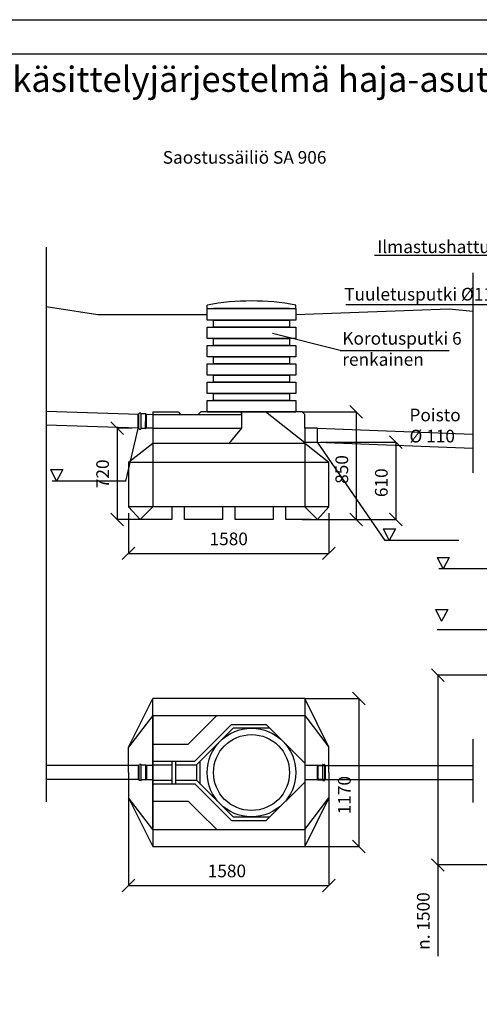
# Model space of a CAD drawing. Units: millimetres. Extents: x 135463 to 156463, y -641 to 14209.
# Drawn here: x 142908 to 146536, y 6430 to 14209 of the extents above; entities that cross this region are included whole.
import ezdxf

# ---------------------------------------------------------------- set-up
doc = ezdxf.new("R2010")
doc.units = ezdxf.units.MM
doc.layers.add('TOPP', color=7, linetype='Continuous')
doc.layers.add('UPONORFACE', color=7, linetype='Continuous')
doc.styles.add('ARIAL', font='arialbd.ttf')
doc.dimstyles.new('ISO-25', dxfattribs={"dimtxt": 2.5, "dimasz": 2.5, "dimexe": 1.25, "dimexo": 0.625, "dimtad": 1, "dimdsep": 46, "dimtxsty": 'Standard', "dimcen": 2.5, "dimadec": 0, "dimazin": 2, "dimtfac": 1, "dimtmove": 0, "dimatfit": 3, "dimfxl": 0, "dimtolj": 1, "dimarcsym": 0})

# ---------------------------------------------------------------- blocks, each defined once
blk = doc.blocks.new('_Oblique')
at = {"color": 0, "linetype": 'ByBlock', "lineweight": -2}
blk.add_line((-0.5, -0.5), (0.5, 0.5), dxfattribs=at)
blk = doc.blocks.new('*D8')
at = {"color": 0, "lineweight": -2}
for p, q in [((146850, 9030.9), (146206.8, 9030.9)), ((146850, 9030.9), (146206.8, 9030.9)), ((146850, 9030.9), (146206.8, 9030.9)), ((146850, 9030.9), (146206.8, 9030.9)), ((146208, 9030.9), (146208, 7530.9)), ((146208, 9030.9), (146208, 7530.9)), ((146208, 9030.9), (146208, 7530.9)), ((146208, 9030.9), (146208, 7530.9)), ((146850, 7530.9), (146206.8, 7530.9)), ((146850, 7530.9), (146206.8, 7530.9)), ((146850, 7530.9), (146206.8, 7530.9)), ((146850, 7530.9), (146206.8, 7530.9)), ((146208, 7530.9), (146208, 6809.5)), ((146208, 7530.9), (146208, 6809.5)), ((146208, 7530.9), (146208, 6809.5)), ((146208, 7530.9), (146208, 6809.5))]:
    blk.add_line(p, q, dxfattribs=at)
at = {"layer": 'Defpoints', "color": 0}
for p in [(146900, 9030.9), (146900, 9030.9), (146900, 9030.9), (146900, 9030.9), (146208, 7530.9), (146208, 7530.9), (146208, 7530.9), (146208, 7530.9), (146900, 7530.9), (146900, 7530.9), (146900, 7530.9), (146900, 7530.9)]:
    blk.add_point(p, dxfattribs=at)
at = {"color": 0, "lineweight": -2, "xscale": 100, "yscale": 100, "zscale": 100}
for p, rotation in [((146208, 9030.9), 90), ((146208, 9030.9), 90), ((146208, 9030.9), 90), ((146208, 9030.9), 90), ((146208, 7530.9), 270), ((146208, 7530.9), 270), ((146208, 7530.9), 270), ((146208, 7530.9), 270)]:
    blk.add_blockref('_Oblique', p, dxfattribs=dict(at, rotation=rotation))
at = {"color": 0, "insert": (146107, 7088), "char_height": 100, "attachment_point": 5, "rotation": 90, "style": 'ARIAL'}
blk.add_mtext('n. 1500', dxfattribs=at)
blk.add_mtext('n. 1500', dxfattribs=at)
blk.add_mtext('n. 1500', dxfattribs=at)
blk.add_mtext('n. 1500', dxfattribs=at)
blk = doc.blocks.new('*D9')
at = {"color": 0, "lineweight": -2}
for p, q in [((143767.7, 8218.2), (143767.7, 7368.6)), ((143767.7, 8218.2), (143767.7, 7368.6)), ((143767.7, 8218.2), (143767.7, 7368.6)), ((143767.7, 8218.2), (143767.7, 7368.6)), ((145347.7, 8211.3), (145347.7, 7368.6)), ((145347.7, 8211.3), (145347.7, 7368.6)), ((145347.7, 8211.3), (145347.7, 7368.6)), ((145347.7, 8211.3), (145347.7, 7368.6)), ((143767.7, 7369.9), (145347.7, 7369.9)), ((143767.7, 7369.9), (145347.7, 7369.9)), ((143767.7, 7369.9), (145347.7, 7369.9)), ((143767.7, 7369.9), (145347.7, 7369.9))]:
    blk.add_line(p, q, dxfattribs=at)
at = {"layer": 'Defpoints', "color": 0}
for p in [(143767.7, 8268.2), (143767.7, 8268.2), (143767.7, 8268.2), (143767.7, 8268.2), (145347.7, 8261.3), (145347.7, 8261.3), (145347.7, 8261.3), (145347.7, 8261.3), (145347.7, 7369.9), (145347.7, 7369.9), (145347.7, 7369.9), (145347.7, 7369.9)]:
    blk.add_point(p, dxfattribs=at)
at = {"color": 0, "lineweight": -2, "xscale": 100, "yscale": 100, "zscale": 100, "rotation": 180}
blk.add_blockref('_Oblique', (143767.7, 7369.9), dxfattribs=at)
blk.add_blockref('_Oblique', (143767.7, 7369.9), dxfattribs=at)
blk.add_blockref('_Oblique', (143767.7, 7369.9), dxfattribs=at)
blk.add_blockref('_Oblique', (143767.7, 7369.9), dxfattribs=at)
at = {"color": 0, "lineweight": -2, "xscale": 100, "yscale": 100, "zscale": 100}
blk.add_blockref('_Oblique', (145347.7, 7369.9), dxfattribs=at)
blk.add_blockref('_Oblique', (145347.7, 7369.9), dxfattribs=at)
blk.add_blockref('_Oblique', (145347.7, 7369.9), dxfattribs=at)
blk.add_blockref('_Oblique', (145347.7, 7369.9), dxfattribs=at)
at = {"color": 0, "insert": (144543.3, 7470.9), "char_height": 100, "attachment_point": 5, "style": 'ARIAL'}
blk.add_mtext('1580', dxfattribs=at)
blk.add_mtext('1580', dxfattribs=at)
blk.add_mtext('1580', dxfattribs=at)
blk.add_mtext('1580', dxfattribs=at)
blk = doc.blocks.new('*D14')
at = {"color": 0, "lineweight": -2}
for p, q in [((145136.4, 11111.3), (145565.9, 11111.3)), ((145136.4, 11111.3), (145565.9, 11111.3)), ((145136.4, 11111.3), (145565.9, 11111.3)), ((145136.4, 11111.3), (145565.9, 11111.3)), ((145564.7, 11111.3), (145564.7, 10261.3)), ((145564.7, 11111.3), (145564.7, 10261.3)), ((145564.7, 11111.3), (145564.7, 10261.3)), ((145564.7, 11111.3), (145564.7, 10261.3)), ((145136.4, 10261.3), (145565.9, 10261.3)), ((145136.4, 10261.3), (145565.9, 10261.3)), ((145136.4, 10261.3), (145565.9, 10261.3)), ((145136.4, 10261.3), (145565.9, 10261.3))]:
    blk.add_line(p, q, dxfattribs=at)
at = {"layer": 'Defpoints', "color": 0}
for p in [(145086.4, 11111.3), (145086.4, 11111.3), (145086.4, 11111.3), (145086.4, 11111.3), (145086.4, 10261.3), (145086.4, 10261.3), (145086.4, 10261.3), (145086.4, 10261.3), (145564.7, 10261.3), (145564.7, 10261.3), (145564.7, 10261.3), (145564.7, 10261.3)]:
    blk.add_point(p, dxfattribs=at)
at = {"color": 0, "lineweight": -2, "xscale": 100, "yscale": 100, "zscale": 100}
for p, rotation in [((145564.7, 11111.3), 90), ((145564.7, 11111.3), 90), ((145564.7, 11111.3), 90), ((145564.7, 11111.3), 90), ((145564.7, 10261.3), 270), ((145564.7, 10261.3), 270), ((145564.7, 10261.3), 270), ((145564.7, 10261.3), 270)]:
    blk.add_blockref('_Oblique', p, dxfattribs=dict(at, rotation=rotation))
at = {"color": 0, "insert": (145463.6, 10655.5), "char_height": 100, "attachment_point": 5, "rotation": 90, "style": 'ARIAL'}
blk.add_mtext('850', dxfattribs=at)
blk.add_mtext('850', dxfattribs=at)
blk.add_mtext('850', dxfattribs=at)
blk.add_mtext('850', dxfattribs=at)
blk = doc.blocks.new('*D10')
at = {"color": 0, "lineweight": -2}
for p, q in [((143794.2, 10981.5), (143675.2, 10981.5)), ((143794.2, 10981.5), (143675.2, 10981.5)), ((143794.2, 10981.5), (143675.2, 10981.5)), ((143794.2, 10981.5), (143675.2, 10981.5)), ((143676.4, 10981.5), (143676.4, 10261.3)), ((143676.4, 10981.5), (143676.4, 10261.3)), ((143676.4, 10981.5), (143676.4, 10261.3)), ((143676.4, 10981.5), (143676.4, 10261.3)), ((143957.7, 10261.3), (143675.2, 10261.3)), ((143957.7, 10261.3), (143675.2, 10261.3)), ((143957.7, 10261.3), (143675.2, 10261.3)), ((143957.7, 10261.3), (143675.2, 10261.3))]:
    blk.add_line(p, q, dxfattribs=at)
at = {"layer": 'Defpoints', "color": 0}
for p in [(143844.2, 10981.5), (143844.2, 10981.5), (143844.2, 10981.5), (143844.2, 10981.5), (143676.4, 10261.3), (143676.4, 10261.3), (143676.4, 10261.3), (143676.4, 10261.3), (144007.7, 10261.3), (144007.7, 10261.3), (144007.7, 10261.3), (144007.7, 10261.3)]:
    blk.add_point(p, dxfattribs=at)
at = {"color": 0, "lineweight": -2, "xscale": 100, "yscale": 100, "zscale": 100}
for p, rotation in [((143676.4, 10981.5), 90), ((143676.4, 10981.5), 90), ((143676.4, 10981.5), 90), ((143676.4, 10981.5), 90), ((143676.4, 10261.3), 270), ((143676.4, 10261.3), 270), ((143676.4, 10261.3), 270), ((143676.4, 10261.3), 270)]:
    blk.add_blockref('_Oblique', p, dxfattribs=dict(at, rotation=rotation))
at = {"color": 0, "insert": (143575.4, 10621.4), "char_height": 100, "attachment_point": 5, "rotation": 90, "style": 'ARIAL'}
blk.add_mtext('720', dxfattribs=at)
blk.add_mtext('720', dxfattribs=at)
blk.add_mtext('720', dxfattribs=at)
blk.add_mtext('720', dxfattribs=at)
blk = doc.blocks.new('*D11')
at = {"color": 0, "lineweight": -2}
for p, q in [((143767.7, 10311.3), (143767.7, 9991.9)), ((143767.7, 10311.3), (143767.7, 9991.9)), ((143767.7, 10311.3), (143767.7, 9991.9)), ((143767.7, 10311.3), (143767.7, 9991.9)), ((145347.7, 10311.3), (145347.7, 9991.9)), ((145347.7, 10311.3), (145347.7, 9991.9)), ((145347.7, 10311.3), (145347.7, 9991.9)), ((145347.7, 10311.3), (145347.7, 9991.9)), ((143767.7, 9993.2), (145347.7, 9993.2)), ((143767.7, 9993.2), (145347.7, 9993.2)), ((143767.7, 9993.2), (145347.7, 9993.2)), ((143767.7, 9993.2), (145347.7, 9993.2))]:
    blk.add_line(p, q, dxfattribs=at)
at = {"layer": 'Defpoints', "color": 0}
for p in [(143767.7, 10361.3), (143767.7, 10361.3), (143767.7, 10361.3), (143767.7, 10361.3), (145347.7, 10361.3), (145347.7, 10361.3), (145347.7, 10361.3), (145347.7, 10361.3), (145347.7, 9993.2), (145347.7, 9993.2), (145347.7, 9993.2), (145347.7, 9993.2)]:
    blk.add_point(p, dxfattribs=at)
at = {"color": 0, "lineweight": -2, "xscale": 100, "yscale": 100, "zscale": 100, "rotation": 180}
blk.add_blockref('_Oblique', (143767.7, 9993.2), dxfattribs=at)
blk.add_blockref('_Oblique', (143767.7, 9993.2), dxfattribs=at)
blk.add_blockref('_Oblique', (143767.7, 9993.2), dxfattribs=at)
blk.add_blockref('_Oblique', (143767.7, 9993.2), dxfattribs=at)
at = {"color": 0, "lineweight": -2, "xscale": 100, "yscale": 100, "zscale": 100}
blk.add_blockref('_Oblique', (145347.7, 9993.2), dxfattribs=at)
blk.add_blockref('_Oblique', (145347.7, 9993.2), dxfattribs=at)
blk.add_blockref('_Oblique', (145347.7, 9993.2), dxfattribs=at)
blk.add_blockref('_Oblique', (145347.7, 9993.2), dxfattribs=at)
at = {"color": 0, "insert": (144557.7, 10094.3), "char_height": 100, "attachment_point": 5, "style": 'ARIAL'}
blk.add_mtext('1580', dxfattribs=at)
blk.add_mtext('1580', dxfattribs=at)
blk.add_mtext('1580', dxfattribs=at)
blk.add_mtext('1580', dxfattribs=at)
blk = doc.blocks.new('*D12')
at = {"color": 0, "lineweight": -2}
for p, q in [((145282.7, 10871.3), (145877.8, 10871.3)), ((145282.7, 10871.3), (145877.8, 10871.3)), ((145282.7, 10871.3), (145877.8, 10871.3)), ((145282.7, 10871.3), (145877.8, 10871.3)), ((145876.6, 10871.3), (145876.6, 10261.3)), ((145876.6, 10871.3), (145876.6, 10261.3)), ((145876.6, 10871.3), (145876.6, 10261.3)), ((145876.6, 10871.3), (145876.6, 10261.3)), ((145307.7, 10261.3), (145877.8, 10261.3)), ((145307.7, 10261.3), (145877.8, 10261.3)), ((145307.7, 10261.3), (145877.8, 10261.3)), ((145307.7, 10261.3), (145877.8, 10261.3))]:
    blk.add_line(p, q, dxfattribs=at)
at = {"layer": 'Defpoints', "color": 0}
for p in [(145232.7, 10871.3), (145232.7, 10871.3), (145232.7, 10871.3), (145232.7, 10871.3), (145257.7, 10261.3), (145257.7, 10261.3), (145257.7, 10261.3), (145257.7, 10261.3), (145876.6, 10261.3), (145876.6, 10261.3), (145876.6, 10261.3), (145876.6, 10261.3)]:
    blk.add_point(p, dxfattribs=at)
at = {"color": 0, "lineweight": -2, "xscale": 100, "yscale": 100, "zscale": 100}
for p, rotation in [((145876.6, 10871.3), 90), ((145876.6, 10871.3), 90), ((145876.6, 10871.3), 90), ((145876.6, 10871.3), 90), ((145876.6, 10261.3), 270), ((145876.6, 10261.3), 270), ((145876.6, 10261.3), 270), ((145876.6, 10261.3), 270)]:
    blk.add_blockref('_Oblique', p, dxfattribs=dict(at, rotation=rotation))
at = {"color": 0, "insert": (145775.5, 10550.9), "char_height": 100, "attachment_point": 5, "rotation": 90, "style": 'ARIAL'}
blk.add_mtext('610', dxfattribs=at)
blk.add_mtext('610', dxfattribs=at)
blk.add_mtext('610', dxfattribs=at)
blk.add_mtext('610', dxfattribs=at)
blk = doc.blocks.new('*D13')
at = {"color": 0, "lineweight": -2}
for p, q in [((145156.4, 8846.3), (145585.9, 8846.3)), ((145156.4, 8846.3), (145585.9, 8846.3)), ((145156.4, 8846.3), (145585.9, 8846.3)), ((145156.4, 8846.3), (145585.9, 8846.3)), ((145584.7, 8846.3), (145584.7, 7676.3)), ((145584.7, 8846.3), (145584.7, 7676.3)), ((145584.7, 8846.3), (145584.7, 7676.3)), ((145584.7, 8846.3), (145584.7, 7676.3)), ((145156.4, 7676.3), (145585.9, 7676.3)), ((145156.4, 7676.3), (145585.9, 7676.3)), ((145156.4, 7676.3), (145585.9, 7676.3)), ((145156.4, 7676.3), (145585.9, 7676.3))]:
    blk.add_line(p, q, dxfattribs=at)
at = {"layer": 'Defpoints', "color": 0}
for p in [(145106.4, 8846.3), (145106.4, 8846.3), (145106.4, 8846.3), (145106.4, 8846.3), (145106.4, 7676.3), (145106.4, 7676.3), (145106.4, 7676.3), (145106.4, 7676.3), (145584.7, 7676.3), (145584.7, 7676.3), (145584.7, 7676.3), (145584.7, 7676.3)]:
    blk.add_point(p, dxfattribs=at)
at = {"color": 0, "lineweight": -2, "xscale": 100, "yscale": 100, "zscale": 100}
for p, rotation in [((145584.7, 8846.3), 90), ((145584.7, 8846.3), 90), ((145584.7, 8846.3), 90), ((145584.7, 8846.3), 90), ((145584.7, 7676.3), 270), ((145584.7, 7676.3), 270), ((145584.7, 7676.3), 270), ((145584.7, 7676.3), 270)]:
    blk.add_blockref('_Oblique', p, dxfattribs=dict(at, rotation=rotation))
at = {"color": 0, "insert": (145483.6, 8082.5), "char_height": 100, "attachment_point": 5, "rotation": 90, "style": 'ARIAL'}
blk.add_mtext('1170', dxfattribs=at)
blk.add_mtext('1170', dxfattribs=at)
blk.add_mtext('1170', dxfattribs=at)
blk.add_mtext('1170', dxfattribs=at)

msp = doc.modelspace()

# ---------------------------------------------------------------- linework, layer by layer
for p, q in [((135462.902, 14209.236), (145962.902, 14209.236)), ((145962.902, 14209.236), (156462.902, 14209.236)), ((143117.86, 12411.218), (143117.86, 11599.96)), ((145707.882, 12350.084), (146732.713, 12350.084)), ((146484.301, 12208.912), (146484.301, 10628.937)), ((143117.86, 11942.231), (143525.711, 11881.318)), ((144387.741, 11926.318), (144387.741, 11953.818)), ((144387.741, 11926.318), (145087.741, 11926.318)), ((144387.741, 11836.318), (144387.741, 11926.318)), ((144387.741, 11926.318), (145087.741, 11926.318)), ((145037.741, 11926.318), (144437.741, 11926.318)), ((145087.741, 11926.318), (145087.741, 11953.818)), ((145087.741, 11926.318), (145087.741, 11836.318)), ((145087.741, 11881.318), (146299.244, 11923.985)), ((145481.407, 11959.936), (146732.713, 11959.936)), ((145481.407, 11959.936), (146732.713, 11959.936)), ((146299.244, 11923.985), (146484.301, 11907.51)), ((143525.711, 11881.318), (144387.741, 11881.318)), ((145087.741, 11836.318), (144387.741, 11836.318)), ((144437.741, 11781.318), (144437.741, 11836.318)), ((144437.741, 11836.318), (145037.741, 11836.318)), ((145037.741, 11836.318), (145037.741, 11781.318)), ((144387.741, 11781.318), (145087.741, 11781.318)), ((144387.741, 11691.318), (144387.741, 11781.318)), ((145037.741, 11781.318), (144437.741, 11781.318)), ((145087.741, 11781.318), (145087.741, 11691.318)), ((145087.741, 11691.318), (144387.741, 11691.318)), ((144437.741, 11636.318), (144437.741, 11691.318)), ((144437.741, 11691.318), (145037.741, 11691.318)), ((145437.173, 11596.649), (144902.444, 11728.751)), ((145037.741, 11691.318), (145037.741, 11636.318)), ((143117.86, 11599.96), (143117.86, 11099.96)), ((143117.86, 11599.96), (143117.86, 11099.96)), ((144387.741, 11636.318), (145087.741, 11636.318)), ((144387.741, 11546.318), (144387.741, 11636.318)), ((145037.741, 11636.318), (144437.741, 11636.318)), ((145087.741, 11636.318), (145087.741, 11546.318)), ((145437.173, 11596.649), (146299.244, 11596.649)), ((145087.741, 11546.318), (144387.741, 11546.318)), ((144437.741, 11491.318), (144437.741, 11546.318)), ((144437.741, 11546.318), (145037.741, 11546.318)), ((145037.741, 11546.318), (145037.741, 11491.318)), ((144387.741, 11491.318), (145087.741, 11491.318)), ((144387.741, 11401.318), (144387.741, 11491.318)), ((144387.741, 11401.318), (144387.741, 11491.318)), ((145037.741, 11491.318), (144437.741, 11491.318)), ((145087.741, 11491.318), (145087.741, 11401.318)), ((145087.741, 11491.318), (145087.741, 11401.318)), ((143117.86, 11404.96), (143117.86, 11294.96)), ((143117.86, 11404.96), (143117.86, 11294.96)), ((145087.741, 11401.318), (144387.741, 11401.318)), ((144437.741, 11346.318), (144437.741, 11401.318)), ((144437.741, 11401.318), (145037.741, 11401.318)), ((145037.741, 11401.318), (145037.741, 11346.318)), ((144387.741, 11346.318), (145087.741, 11346.318)), ((144387.741, 11256.318), (144387.741, 11346.318)), ((145037.741, 11346.318), (144437.741, 11346.318)), ((145087.741, 11346.318), (145087.741, 11256.318)), ((145087.741, 11256.318), (144387.741, 11256.318)), ((145087.741, 11256.318), (144387.741, 11256.318)), ((144437.741, 11201.318), (144437.741, 11256.318)), ((144437.741, 11256.318), (145037.741, 11256.318)), ((145037.741, 11256.318), (145037.741, 11201.318)), ((144387.741, 11201.318), (145087.741, 11201.318)), ((144387.741, 11111.318), (144387.741, 11201.318)), ((145037.741, 11201.318), (144437.741, 11201.318)), ((145087.741, 11201.318), (145087.741, 11111.318)), ((143849.204, 11091.321), (143117.86, 11114.96)), ((143117.86, 11099.96), (143117.86, 8747.562)), ((143117.86, 11099.96), (143117.86, 8747.562)), ((143844.17, 10979.438), (143844.205, 11093.438)), ((143845.205, 11094.438), (143849.205, 11094.437)), ((143849.17, 10978.437), (143849.205, 11094.437)), ((143849.205, 11094.437), (143850.979, 11099.753)), ((143863.486, 11100.432), (143851.928, 11100.436)), ((143864.435, 11099.748), (143866.205, 11094.432)), ((143866.17, 10978.432), (143866.205, 11094.432)), ((143902.205, 11094.421), (143866.205, 11094.432)), ((143902.17, 10978.421), (143902.205, 11094.421)), ((143906.204, 11091.419), (143902.205, 11094.421)), ((143906.204, 11091.419), (143905.988, 10981.42)), ((143906.204, 11091.419), (143957.742, 11091.318)), ((143957.741, 11111.318), (143957.742, 10861.359)), ((143957.741, 11111.318), (144157.741, 11111.318)), ((144157.741, 11111.318), (144177.741, 11091.318)), ((144177.741, 11091.318), (144317.741, 11091.318)), ((144317.741, 11091.318), (144337.741, 11111.318)), ((145137.741, 11111.318), (144337.741, 11111.318)), ((144387.741, 11111.318), (145087.741, 11111.318)), ((145087.741, 11111.318), (144387.741, 11111.318)), ((145086.374, 11111.318), (144486.374, 11111.318)), ((144657.741, 11091.318), (144657.741, 11111.318)), ((144657.741, 11111.318), (144657.741, 10981.318)), ((145157.741, 10866.338), (144847.517, 11111.318)), ((145157.741, 11091.318), (145137.741, 11111.318)), ((145157.741, 10981.318), (145157.741, 11091.318)), ((143849.17, 10981.321), (143117.86, 11004.96)), ((143746.752, 10562.557), (143844.17, 10979.438)), ((143902.17, 10978.421), (143866.17, 10978.432)), ((143902.17, 10978.421), (143906.17, 10981.419)), ((143957.742, 10981.318), (143906.17, 10981.419)), ((144657.741, 10981.318), (144557.742, 10861.359)), ((145257.741, 10981.318), (145157.741, 10981.318)), ((145157.741, 10981.318), (145157.741, 10871.318)), ((145257.741, 10981.318), (146484.301, 10933.937)), ((145257.741, 10871.318), (145257.741, 10981.318)), ((143957.742, 10861.359), (143767.742, 10711.318)), ((145157.742, 10861.359), (143957.742, 10861.359)), ((143957.742, 10861.359), (143957.742, 10361.318)), ((145157.741, 10871.318), (145257.741, 10871.318)), ((145157.742, 10861.359), (145157.741, 10871.318)), ((145347.742, 10711.318), (145157.742, 10861.359)), ((145157.742, 10861.359), (145157.742, 10361.318)), ((145257.741, 10871.318), (146484.301, 10823.937)), ((145791.741, 10095.388), (145257.741, 10871.318)), ((145347.742, 10711.318), (143767.742, 10711.318)), ((143767.742, 10711.318), (143767.742, 10361.318)), ((145347.742, 10361.318), (145347.742, 10711.318)), ((145347.742, 10361.318), (145347.742, 10711.318)), ((145347.742, 10361.318), (145347.742, 10711.318)), ((145347.742, 10361.318), (145347.742, 10711.318)), ((143150.803, 10654.257), (143199.227, 10562.557)), ((143150.803, 10654.257), (143247.652, 10654.257)), ((143247.652, 10654.257), (143199.227, 10562.557)), ((143746.752, 10562.557), (143165.269, 10562.557)), ((143857.742, 10261.318), (143767.742, 10361.318)), ((144107.742, 10361.318), (143767.742, 10361.318)), ((143857.742, 10261.318), (143957.742, 10361.318)), ((144207.742, 10361.318), (144107.742, 10361.318)), ((144107.742, 10361.318), (144107.742, 10261.318)), ((144207.742, 10261.318), (144207.742, 10361.318)), ((144507.742, 10361.318), (144207.742, 10361.318)), ((144607.742, 10361.318), (144507.742, 10361.318)), ((144507.742, 10361.318), (144507.742, 10261.318)), ((144607.742, 10261.318), (144607.742, 10361.318)), ((144907.742, 10361.318), (144607.742, 10361.318)), ((145007.742, 10361.318), (144907.742, 10361.318)), ((144907.742, 10361.318), (144907.742, 10261.318)), ((145347.742, 10361.318), (145007.742, 10361.318)), ((145007.742, 10261.318), (145007.742, 10361.318)), ((145257.742, 10261.318), (145157.742, 10361.318)), ((145257.742, 10261.318), (145347.742, 10361.318)), ((144107.742, 10261.318), (143907.742, 10261.318)), ((144507.742, 10261.318), (144207.742, 10261.318)), ((144907.742, 10261.318), (144607.742, 10261.318)), ((145207.742, 10261.318), (145007.742, 10261.318)), ((145207.742, 10261.318), (145257.742, 10261.318)), ((145777.275, 10187.088), (145825.7, 10095.388)), ((145777.275, 10187.088), (145874.124, 10187.088)), ((145874.124, 10187.088), (145825.7, 10095.388)), ((146373.225, 10095.388), (145791.741, 10095.388)), ((146202.212, 9961.503), (146250.637, 9869.804)), ((146202.212, 9961.503), (146299.061, 9961.503)), ((146202.212, 9961.503), (146250.637, 9869.804)), ((146202.212, 9961.503), (146299.061, 9961.503)), ((146299.061, 9961.503), (146250.637, 9869.804)), ((146299.061, 9961.503), (146250.637, 9869.804)), ((146798.162, 9869.804), (146216.678, 9869.804)), ((146189.695, 9549.443), (146238.119, 9457.743)), ((146189.695, 9549.443), (146286.544, 9549.443)), ((146189.695, 9549.443), (146238.119, 9457.743)), ((146189.695, 9549.443), (146286.544, 9549.443)), ((146286.544, 9549.443), (146238.119, 9457.743)), ((146286.544, 9549.443), (146238.119, 9457.743)), ((146785.644, 9390.049), (146204.161, 9390.049)), ((143767.742, 8461.281), (143957.747, 8846.281)), ((145157.743, 8846.286), (143957.749, 8846.281)), ((143957.749, 8261.281), (143957.749, 8846.281)), ((145157.741, 8846.286), (145157.739, 7676.281)), ((145347.742, 8461.281), (145157.741, 8846.286)), ((143117.86, 8747.562), (143117.86, 8160.857)), ((143117.86, 8747.562), (143117.86, 8030.145)), ((143957.749, 8711.281), (143767.742, 8461.281)), ((143957.749, 8711.281), (145157.743, 8711.281)), ((143957.749, 8711.281), (143957.749, 8261.281)), ((144580.705, 8640.417), (144291.291, 8351.281)), ((144463.512, 8711.281), (144325.487, 8573.388)), ((144580.705, 8640.417), (144853.577, 8640.417)), ((145157.74, 8336.254), (144853.577, 8640.417)), ((145157.743, 8711.281), (145347.75, 8461.281)), ((144325.487, 8573.388), (144238.296, 8486.281)), ((144592.766, 8611.279), (144303.352, 8322.143)), ((144882.716, 8611.279), (144592.766, 8611.279)), ((143957.749, 8486.281), (144238.296, 8486.281)), ((146484.301, 8525.399), (146484.301, 8025.399)), ((143767.742, 8261.281), (143767.742, 8461.281)), ((145347.742, 8261.281), (145347.742, 8461.281)), ((143850.75, 8319.299), (143852.523, 8324.614)), ((143865.031, 8325.294), (143853.472, 8325.298)), ((143865.979, 8324.61), (143867.75, 8319.293)), ((143957.749, 8316.281), (143957.749, 8351.281)), ((143957.749, 8351.281), (144291.291, 8351.281)), ((144109.52, 8351.281), (144109.52, 8171.281)), ((144139.52, 8171.281), (144139.52, 8351.281)), ((144333.352, 8170.448), (144333.352, 8352.114)), ((145299.464, 8324.639), (145297.696, 8319.322)), ((145300.211, 8325.444), (145311.77, 8325.489)), ((145314.696, 8319.334), (145312.92, 8324.649)), ((143845.732, 8316.282), (143117.86, 8316.282)), ((143767.742, 8261.281), (143767.742, 8061.281)), ((143845.732, 8316.282), (143845.339, 8316.282)), ((143845.715, 8204.3), (143845.749, 8318.3)), ((143846.75, 8319.3), (143850.75, 8319.299)), ((143850.714, 8203.299), (143850.75, 8319.299)), ((143867.714, 8203.293), (143867.75, 8319.293)), ((143903.75, 8319.282), (143867.75, 8319.293)), ((143903.714, 8203.282), (143903.75, 8319.282)), ((143903.732, 8314.282), (143903.732, 8313.282)), ((143903.732, 8314.282), (143903.732, 8313.282)), ((143903.732, 8209.282), (143903.732, 8313.282)), ((143903.732, 8209.282), (143903.732, 8313.282)), ((143907.749, 8316.281), (143903.75, 8319.282)), ((143907.749, 8316.281), (143907.533, 8206.281)), ((143957.749, 8316.281), (143907.749, 8316.183)), ((143957.749, 8322.143), (144109.52, 8322.143)), ((143957.749, 8206.281), (143957.749, 8316.281)), ((143957.749, 8261.281), (143957.749, 7676.281)), ((144139.52, 8322.143), (144303.352, 8322.143)), ((144303.352, 8322.143), (144303.352, 8200.419)), ((145257.74, 8316.279), (145157.74, 8316.279)), ((145157.74, 8316.279), (145157.74, 8206.279)), ((145261.696, 8319.294), (145257.698, 8316.291)), ((145257.74, 8206.279), (145257.74, 8316.279)), ((145257.74, 8316.279), (146484.301, 8316.279)), ((145261.696, 8319.294), (145297.696, 8319.322)), ((145261.696, 8319.294), (145261.784, 8203.294)), ((145261.74, 8314.294), (145267.74, 8316.294)), ((145261.74, 8313.294), (145261.74, 8314.294)), ((145261.74, 8313.294), (145261.74, 8209.294)), ((145319.74, 8316.294), (145267.74, 8316.294)), ((145297.696, 8319.322), (145297.784, 8203.322)), ((145318.696, 8319.337), (145314.696, 8319.334)), ((145314.696, 8319.334), (145314.784, 8203.334)), ((145319.697, 8318.338), (145319.783, 8204.338)), ((145319.74, 8316.294), (145328.709, 8316.294)), ((145347.742, 8261.281), (145347.742, 8061.281)), ((143836.763, 8206.282), (143117.86, 8206.282)), ((143845.732, 8206.282), (143836.763, 8206.282)), ((143903.714, 8203.282), (143867.714, 8203.293)), ((143903.714, 8203.282), (143907.715, 8206.281)), ((143903.732, 8209.282), (143903.732, 8208.282)), ((143903.732, 8209.282), (143903.732, 8208.282)), ((143907.749, 8206.281), (143957.749, 8206.281)), ((143957.749, 7811.281), (143957.749, 8206.281)), ((143957.749, 8200.419), (144109.52, 8200.419)), ((143957.749, 8171.281), (144291.291, 8171.281)), ((144139.52, 8200.419), (144303.352, 8200.419)), ((144580.705, 7882.145), (144291.291, 8171.281)), ((144592.766, 7911.284), (144303.352, 8200.419)), ((145157.74, 8186.308), (144853.577, 7882.145)), ((144882.716, 7911.279), (145157.74, 8186.303)), ((145157.74, 8206.279), (145257.74, 8206.279)), ((145261.696, 8203.349), (145257.698, 8206.352)), ((145257.74, 8206.279), (146484.301, 8206.279)), ((145261.74, 8208.294), (145261.74, 8209.294)), ((145261.74, 8208.294), (145267.74, 8206.294)), ((145261.784, 8203.294), (145297.784, 8203.322)), ((145319.74, 8206.294), (145267.74, 8206.294)), ((145299.56, 8198.007), (145297.784, 8203.322)), ((145300.509, 8197.324), (145312.068, 8197.332)), ((145314.784, 8203.334), (145313.016, 8198.017)), ((145318.784, 8203.338), (145314.784, 8203.334)), ((145319.74, 8206.294), (145320.133, 8206.294)), ((143767.742, 8061.281), (143957.749, 7676.281)), ((143957.749, 7811.281), (143767.742, 8061.281)), ((143957.747, 8036.281), (144238.294, 8036.279)), ((144325.485, 7949.172), (144238.294, 8036.279)), ((145347.742, 8061.281), (145157.739, 7676.281)), ((145157.743, 7811.281), (145347.75, 8061.281)), ((144463.51, 7811.278), (144325.485, 7949.172)), ((144580.705, 7882.145), (144853.577, 7882.145)), ((144592.766, 7911.279), (144882.716, 7911.279)), ((143957.749, 7811.281), (145157.739, 7811.279)), ((143957.749, 7676.281), (145157.739, 7676.281))]:
    msp.add_line(p, q)
at = {"color": 9}
for p, q in [((143957.741, 11091.319), (144177.741, 11091.318)), ((144307.741, 11091.318), (144657.741, 11091.318)), ((143957.741, 10981.318), (144657.741, 10981.318)), ((143957.749, 8316.281), (143957.749, 8316.281))]:
    msp.add_line(p, q, dxfattribs=at)
msp.add_lwpolyline([(135750.929, 13940.6), (156174.875, 13940.6), (156174.875, -372.129), (135750.929, -372.129)], close=True)
for centre, radius, start, end in [((144737.741, 10140.331), 1846.953, 79.0763191, 100.9236809), ((143845.205, 11093.438), 1, 89.9824658, 179.9824658), ((143851.927, 11099.436), 1, 89.9824658, 161.5475168), ((143863.486, 11099.432), 1, 18.4174148, 89.9824658), ((143853.472, 8324.298), 1, 89.9824658, 161.5475168), ((143865.031, 8324.294), 1, 18.4174148, 89.9824658), ((145300.215, 8324.444), 1, 90.222855, 161.787906), ((145311.774, 8324.489), 1, 18.657804, 90.222855), ((143846.749, 8318.3), 1, 89.9824658, 179.9824658), ((145318.697, 8318.337), 1, 0.0435364, 90.0435364), ((145300.509, 8198.324), 1, 198.4784854, 270.0435364), ((145312.067, 8198.332), 1, 270.0435364, 341.6085874), ((145318.783, 8204.338), 1, 270.0435364, 0.0435364), ((145320.133, 8189.294), 17, 50.588723, 90)]:
    msp.add_arc(centre, radius, start, end)
at = {"layer": 'TOPP', "color": 7, "linetype": 'Continuous'}
for radius in [350, 300]:
    msp.add_circle((144737.741, 8261.279), radius, dxfattribs=at)
at = {"layer": 'UPONORFACE'}
for p, q in [((143845.17, 10978.438), (143849.17, 10978.437)), ((143849.17, 10978.437), (143850.94, 10973.12)), ((143863.447, 10972.432), (143851.888, 10972.436)), ((143864.396, 10973.116), (143866.17, 10978.432)), ((143846.714, 8203.3), (143850.714, 8203.299)), ((143850.714, 8203.299), (143852.485, 8197.982)), ((143864.992, 8197.294), (143853.433, 8197.298)), ((143865.941, 8197.978), (143867.714, 8203.293))]:
    msp.add_line(p, q, dxfattribs=at)
for centre, start, end in [((143845.17, 10979.438), 179.9824658, 269.9824658), ((143851.889, 10973.436), 198.4174148, 269.9824658), ((143863.447, 10973.432), 269.9824658, 341.5475168), ((143846.715, 8204.3), 179.9824658, 269.9824658), ((143853.434, 8198.298), 198.4174148, 269.9824658), ((143864.992, 8198.294), 269.9824658, 341.5475168)]:
    msp.add_arc(centre, 1, start, end, dxfattribs=at)

# ---------------------------------------------------------------- texts
at = {"attachment_point": 1, "style": 'ARIAL'}
for s, insert, char_height, width in [('IN-DRÄN-käsittelyjärjestelmä haja-asutuksen harmaille jätevesille', (141658.312, 13838.969), 200, 9448.74432), ('Saostussäiliö SA 906', (144036.829, 13171.55), 100, 1447.9073), ('Ilmastushattu', (145730.179, 12465.445), 100, 1307.43591), ('Tuuletusputki %%c110', (145469.468, 12090.697), 100, 1307.43591), ('Tuuletusputki %%c110', (145469.468, 12090.697), 100, 1307.43591), ('Korotusputki 6 renkainen', (145454.51, 11741.61), 100, 1307.43591), ('Poisto\\P%%c 110', (145984.611, 11136.195), 100, 1165.50752)]:
    msp.add_mtext(s, dxfattribs=dict(at, insert=insert, char_height=char_height, width=width))

# ---------------------------------------------------------------- dimensions: what is measured, and where the dimension line sits
at = {"color": 5}
for base, p1, p2, angle, picture, middle, dimtype in [((145564.662, 10261.318), (145086.374, 11111.318), (145086.374, 10261.318), 90, '*D14', (145564.662, 10655.474), 160), ((145876.567, 10261.318), (145232.741, 10871.318), (145257.742, 10261.318), 90, '*D12', (145876.567, 10550.934), 160), ((145347.742, 9993.185), (143767.742, 10361.318), (145347.742, 10361.318), 0, '*D11', (144557.742, 9993.185), 161), ((145584.6643, 7676.2811), (145106.3765, 8846.2855), (145106.3765, 7676.2811), 90, '*D13', (145584.6643, 8082.5476), 160)]:
    dim = msp.add_linear_dim(base=base, p1=p1, p2=p2, angle=angle, dimstyle='ISO-25', override={"dimtxt": 100, "dimexo": 50, "dimgap": 50, "dimtxsty": 'ARIAL'}, dxfattribs=at)
    dim.commit()
    dim.dimension.update_dxf_attribs({"geometry": picture, "text_midpoint": middle, "dimtype": dimtype})
for base, p1, p2, text, picture, middle in [((143676.413, 10261.318), (143844.237, 10981.48), (144007.742, 10261.318), '720', '*D10', (143676.413, 10621.399)), ((146208.031, 7530.861), (146900.021, 9030.861), (146900.021, 7530.861), 'n. 1500', '*D8', (146208.031, 7087.953))]:
    dim = msp.add_linear_dim(base=base, p1=p1, p2=p2, angle=90, text=text, dimstyle='ISO-25', override={"dimtxt": 100, "dimexo": 50, "dimgap": 50, "dimtxsty": 'ARIAL'}, dxfattribs=at)
    dim.commit()
    dim.dimension.update_dxf_attribs({"geometry": picture, "text_midpoint": middle, "dimtype": 160})
dim = msp.add_linear_dim(base=(145347.742, 7369.856), p1=(143767.742, 8268.18), p2=(145347.742, 8261.281), dimstyle='ISO-25', override={"dimtxt": 100, "dimexo": 50, "dimgap": 50, "dimtxsty": 'ARIAL'}, dxfattribs=at)
dim.commit()
dim.dimension.update_dxf_attribs({"geometry": '*D9', "text_midpoint": (144543.275, 7369.856), "dimtype": 160})

doc.saveas('drawing.dxf')
